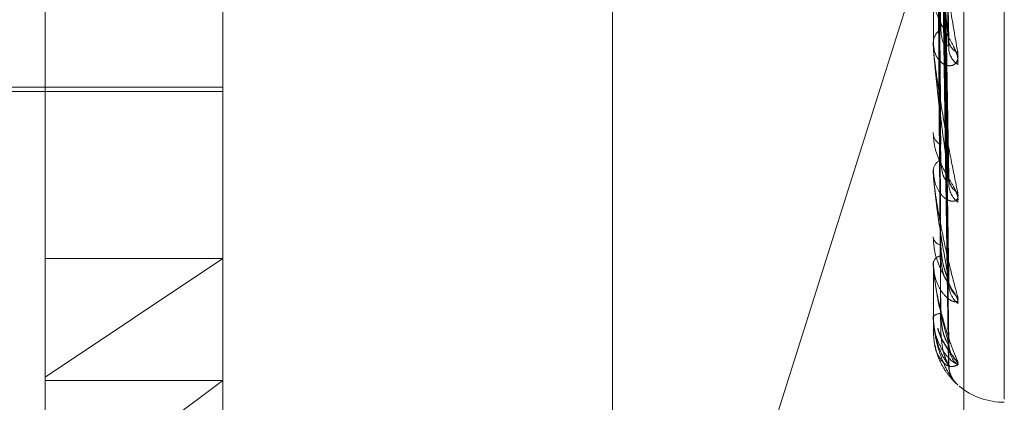
# Model space of a CAD drawing. Units: inches. Extents: x 0 to 23.4, y 0 to 16.5.
# Drawn here: x 11.8 to 11.9, y 9.2 to 9.3 of the extents above; entities that cross this region are included whole.
import ezdxf

# ---------------------------------------------------------------- set-up
doc = ezdxf.new("R2010")
doc.units = ezdxf.units.IN
doc.header["$MEASUREMENT"] = 0
doc.linetypes.add('HIDDEN', pattern=[0.07500000000000001, 0.05, -0.025])

msp = doc.modelspace()

# ---------------------------------------------------------------- linework, layer by layer
at = {"color": 7, "linetype": 'HIDDEN', "lineweight": 0}
for p, q in [((11.8347878605, 5.5752980288), (11.8347878605, 10.3147611745)), ((11.8242592621, 9.373440963), (11.8242592621, 9.2199146503)), ((11.817520144, 9.2195869244), (11.817520144, 9.3731132371)), ((11.849016207, 9.3731132371), (11.849016207, 9.2195869244)), ((11.8503640306, 9.2196524696), (11.8503640306, 9.3731787823)), ((11.8096461282, 9.242995984), (11.8096461282, 9.3729823575)), ((11.8521658133, 9.2420217669), (11.8521658133, 9.3481293926)), ((11.8496864144, 9.2577504936), (11.8492996425, 9.2781053466)), ((11.8496834993, 9.2578097269), (11.849298043, 9.2777772511)), ((11.8496859634, 9.2517049415), (11.8492993968, 9.2752916657)), ((11.8496839992, 9.2517512928), (11.8492983188, 9.2750346091)), ((11.849684382, 9.2472581017), (11.8492985297, 9.2730156488)), ((11.8496856054, 9.2472262568), (11.8492992012, 9.2731923658)), ((11.8496847053, 9.2444922652), (11.8492987075, 9.2717930738)), ((11.8496852943, 9.2444760545), (11.8492990308, 9.2718830594)), ((11.8496850016, 9.243553621), (11.8492988703, 9.271410952)), ((11.8490207014, 9.2576992554), (11.8490207014, 9.2648413091)), ((11.8479072232, 9.2597422851), (11.8413249197, 9.2388966084)), ((11.849016207, 9.2577678167), (11.849016207, 9.2578530844)), ((11.7946854983, 9.2558563733), (11.817520144, 9.2558563733)), ((11.8017721125, 9.2556595229), (11.817520144, 9.2556595229)), ((11.849016207, 9.2538445501), (11.849016207, 9.253772279)), ((11.849016207, 9.2521315384), (11.849016207, 9.2521972764)), ((11.8490207014, 9.2520787479), (11.8490207014, 9.2521860368)), ((11.849016207, 9.2492233145), (11.849016207, 9.2491722726)), ((11.817520144, 9.248251905), (11.8096461282, 9.242995984)), ((11.8096461282, 9.248251905), (11.817520144, 9.248251905)), ((11.849016207, 9.248045708), (11.849016207, 9.2480895402)), ((11.8490207014, 9.2480105961), (11.8490207014, 9.2480783006)), ((11.8490207014, 9.2456418337), (11.8490207014, 9.2480783006)), ((11.849016207, 9.2462576374), (11.849016207, 9.2462296695)), ((11.849016207, 9.2456579979), (11.849016207, 9.2456783401)), ((11.8490207014, 9.2450580739), (11.8490207014, 9.2456671005)), ((11.849016207, 9.2450547062), (11.849016207, 9.2450508232)), ((11.8096461282, 9.2170768457), (11.8096461282, 9.242995984)), ((11.8096461282, 9.2369853531), (11.817520144, 9.2428484085)), ((11.8096461282, 9.2428484085), (11.817520144, 9.2428484085)), ((11.8501033118, 9.2426506312), (11.850099305, 9.2426528941))]:
    msp.add_line(p, q, dxfattribs=at)
for centre, radius, start, end in [((11.849705581, 9.25781357), 0.00069050552326, 121.0482217301, 176.7194370833), ((11.8495423816, 9.2577678815), 0.0005261746272854, 180.0070569265, 187.4941230927), ((11.8503592847, 9.2579937635), 0.0006610192347389, 184.3181861582, 247.2171406613), ((11.8506096904, 9.2576150816), 0.0009108209557172, 183.0290141016, 236.223244076), ((11.8495847151, 9.2538310952), 0.0005715425473241, 185.9066441681, 245.6922047456), ((11.8495431733, 9.2521292771), 0.0005313355300766, 111.3832108634, 172.6472364502), ((11.8493297953, 9.2521316499), 0.0003135883842374, 180.0203699969, 189.7121863669), ((11.8505201253, 9.2518784727), 0.0008204563838659, 181.9456571332, 239.467539442), ((11.8507454929, 9.2515848066), 0.0010457694666763, 181.6208773221, 232.1152404037), ((11.8494418632, 9.2492753971), 0.0004379701546278, 193.6187421171, 257.8183475567), ((11.8494103481, 9.2479674842), 0.0004126074117339, 98.4879994396, 162.7935140331), ((11.8491571762, 9.248045909), 0.0001409693356314, 180.0816847286, 194.50712191), ((11.8506720794, 9.2473326575), 0.0009720503793647, 180.8732527151, 234.1884216052), ((11.8508420257, 9.2471318265), 0.0011420110490643, 180.8554120016, 229.6952070231), ((11.8493261343, 9.2453919866), 0.0004219636078481, 86.8329995373, 137.2639978848), ((11.8490492542, 9.2456584797), 3.3050756318e-05, 180.8353599774, 210.2418237407), ((11.8490214908, 9.2450523375), 5.7905020073e-06, 97.8354554856, 155.8538590644), ((11.8507938615, 9.2445175491), 0.0010937492413644, 180.421850565, 230.8494520879), ((11.8508851227, 9.2444155451), 0.0011850184937879, 180.4569303855, 228.719511533), ((11.8508688875, 9.2435336185), 0.0011687638954617, 180.320640954, 222.4224680714), ((11.8521658133, 9.2450296016), 0.0031496062992122, 230.4750982, 270)]:
    msp.add_arc(centre, radius, start, end, dxfattribs=at)
for points, knots in [([(11.84930071743245, 9.278256882175286), (11.84931166485242, 9.277686021036605), (11.84936640202834, 9.274831711375768), (11.84949796506397, 9.268073237248979), (11.84962201021987, 9.261858461501586), (11.84970014191967, 9.25794399189208)], [0, 0, 0, 0, 0.0846963374233176, 0.4234822757481195, 1, 1, 1, 1]), ([(11.84916074267339, 9.27779203306553), (11.8491662177509, 9.277214425137258), (11.84919359314454, 9.27432638485604), (11.84925583141773, 9.26786883016501), (11.84931409927312, 9.261978438348217), (11.84934944630921, 9.258405149254488)], [0, 0, 0, 0, 0.0895371415803796, 0.4476858070866851, 1, 1, 1, 1]), ([(11.84930071743245, 9.277619183901022), (11.84931166485242, 9.277050418480016), (11.84936640202835, 9.274206587422144), (11.84949796506398, 9.267509744137298), (11.84962201021987, 9.261409366544815), (11.84970014191966, 9.257566952327004)], [0, 0, 0, 0, 0.0846963374237249, 0.4234822757478361, 1, 1, 1, 1]), ([(11.84916074267339, 9.275269045892507), (11.84916621775091, 9.274612845702881), (11.84919359314454, 9.271331844027854), (11.84925583141774, 9.26400834536123), (11.84931409927312, 9.257349610574423), (11.84934944630921, 9.253310221492718)], [0, 0, 0, 0, 0.0895371415805357, 0.4476858070870238, 1, 1, 1, 1]), ([(11.84930071743245, 9.275412516105963), (11.84931166485242, 9.274749355948286), (11.84936640202834, 9.27143355055101), (11.84949796506397, 9.263589316428812), (11.84962201021988, 9.256387063703054), (11.84970014191967, 9.2518506169251)], [0, 0, 0, 0, 0.0846963374235859, 0.42348227574806, 1, 1, 1, 1]), ([(11.84916074267339, 9.275046763099239), (11.84916621775091, 9.274378323479937), (11.84919359314454, 9.271036124642949), (11.84925583141774, 9.263565561592383), (11.84931409927312, 9.25675532911345), (11.84934944630921, 9.252624036968614)], [0, 0, 0, 0, 0.0895371415799817, 0.4476858070867459, 1, 1, 1, 1]), ([(11.84930071743245, 9.274912912856838), (11.84931166485242, 9.274251394584367), (11.84936640202834, 9.270943798624533), (11.84949796506399, 9.263147849043962), (11.84962201021988, 9.25603522129008), (11.84970014191967, 9.251555226143353)], [0, 0, 0, 0, 0.0846963374232406, 0.4234822757474323, 1, 1, 1, 1]), ([(11.84916074267339, 9.27317653284709), (11.84916621775091, 9.272449834657817), (11.84919359314454, 9.268816342906442), (11.84925583141775, 9.26070387622785), (11.84931409927313, 9.253324089419872), (11.84934944630922, 9.24884728846415)], [0, 0, 0, 0, 0.0895371415803027, 0.4476858070867055, 1, 1, 1, 1]), ([(11.84916074267339, 9.273023724982565), (11.84916621775091, 9.27228861282168), (11.84919359314454, 9.26861305120292), (11.84925583141774, 9.260399485405804), (11.84931409927312, 9.252915551810405), (11.84934944630921, 9.248375572276553)], [0, 0, 0, 0, 0.0895371415800921, 0.4476858070866822, 1, 1, 1, 1]), ([(11.84930071743245, 9.273277162619644), (11.84931166485242, 9.272545671778916), (11.84936640202834, 9.268888212491492), (11.84949796506398, 9.260241729433003), (11.84962201021988, 9.252312307907685), (11.84970014191967, 9.24731784296744)], [0, 0, 0, 0, 0.0846963374233334, 0.4234822757474349, 1, 1, 1, 1]), ([(11.84930071743245, 9.272933711358785), (11.84931166485242, 9.27220334922878), (11.84936640202834, 9.268551533502825), (11.84949796506399, 9.25993824355653), (11.84962201021988, 9.252070434540032), (11.84970014191967, 9.247114777161503)], [0, 0, 0, 0, 0.0846963374235008, 0.4234822757479202, 1, 1, 1, 1]), ([(11.84916074267339, 9.271873846645466), (11.8491662177509, 9.271102915222496), (11.84919359314454, 9.267248257253627), (11.84925583141774, 9.258640028245663), (11.84931409927312, 9.250805914139587), (11.84934944630921, 9.24605350456058)], [0, 0, 0, 0, 0.0895371415799643, 0.4476858070868761, 1, 1, 1, 1]), ([(11.84916074267339, 9.271796036584023), (11.84916621775091, 9.271020820750365), (11.84919359314455, 9.267144740723305), (11.84925583141774, 9.258485031847814), (11.84931409927312, 9.250597885995287), (11.84934944630921, 9.24581330576157)], [0, 0, 0, 0, 0.0895371415798962, 0.4476858070866271, 1, 1, 1, 1]), ([(11.84930071743245, 9.271927998954922), (11.84931166485242, 9.27115461541601), (11.84936640202835, 9.267287692346521), (11.84949796506398, 9.258151466777667), (11.84962201021988, 9.249781466406613), (11.84970014191967, 9.244509496279967)], [0, 0, 0, 0, 0.0846963374235349, 0.4234822757474142, 0.9999999999999999, 0.9999999999999999, 0.9999999999999999, 0.9999999999999999]), ([(11.84916074267339, 9.27140806976106), (11.8491662177509, 9.270620768574656), (11.84919359314454, 9.266684261770505), (11.84925583141775, 9.257891394258023), (11.84931409927313, 9.249886098149242), (11.84934944630922, 9.245029844411416)], [0, 0, 0, 0, 0.0895371415804405, 0.4476858070867387, 1, 1, 1, 1]), ([(11.84930071743245, 9.27141378740186), (11.84931166485242, 9.270626463260895), (11.84936640202834, 9.266689837084229), (11.84949796506398, 9.257394076001274), (11.84962201021988, 9.248886010405716), (11.84970014191967, 9.243527077829034)], [0, 0, 0, 0, 0.0846963374230377, 0.4234822757478565, 1, 1, 1, 1]), ([(11.8490162069773, 9.264750832861564), (11.84901660655949, 9.264725876121911), (11.8490174695503, 9.26467197622938), (11.84902586469858, 9.264537310835228), (11.84905506915938, 9.26420634320216), (11.84915033050243, 9.263408844627296), (11.84931076794643, 9.262262653434167), (11.84954211008428, 9.260734377022281), (11.84980788011831, 9.259087182063105), (11.85000456504357, 9.25795349251881), (11.85010331176337, 9.257384317613246)], [0, 0, 0, 0, 0.0132025401112733, 0.0285139606796396, 0.0541642800154263, 0.1335656119399847, 0.307582669526184, 0.4871063898438346, 0.742499016953024, 1, 1, 1, 1]), ([(11.84970014191967, 9.25794399189208), (11.84957727627563, 9.259027783249866), (11.84937113446721, 9.260846149255912), (11.84914771640563, 9.263053358879834), (11.84904688641667, 9.26422102974678), (11.84902724109761, 9.264506671003199), (11.84902157299374, 9.264614209159808), (11.84902096896954, 9.264652166439525), (11.84902070142837, 9.26466897890264)], [0, 0, 0, 0, 0.5273188798738133, 0.884726306976523, 0.9590362595967366, 0.9800473728128966, 0.991162359076, 1, 1, 1, 1]), ([(11.85010331176336, 9.256857998045213), (11.85011209446088, 9.256955183993938), (11.85012200831129, 9.257064886844876), (11.85006682264781, 9.257311334367083), (11.85000132096952, 9.25748317581016), (11.8498450248251, 9.257806380872896), (11.84961883408768, 9.258197780787327), (11.84930997618283, 9.258749287898018), (11.84906612826041, 9.259326526423953), (11.84903306163898, 9.259682159738903), (11.8490162069773, 9.259863432543478)], [0, 0, 0, 0, 0.1194461009569372, 0.1348299623616624, 0.2536738278652202, 0.2817546550288955, 0.4371652095483399, 0.6109336935274164, 0.8016857882120703, 1, 1, 1, 1]), ([(11.84934944630926, 9.258405149254536), (11.84936886955739, 9.258200706056755), (11.84939531498116, 9.25792234957558), (11.84953291253061, 9.25771096364339), (11.84961804684376, 9.257675090431597), (11.84967433773934, 9.25770124792376), (11.84968280201505, 9.257744862912965), (11.84968392786029, 9.257750664204172)], [0, 0, 0, 0, 0.4995731881213247, 0.6801861653719931, 0.8623519085291275, 0.9816912332855423, 1, 1, 1, 1]), ([(11.85010331176337, 9.257384317613246), (11.85011209446089, 9.257274952300495), (11.8501220083113, 9.257151501464646), (11.85006682264782, 9.256975506065151), (11.85000132096953, 9.256890159314146), (11.84984502482511, 9.25679874371434), (11.84961883408769, 9.256784105891501), (11.84930997618284, 9.256967713202192), (11.84906612826042, 9.257331993605503), (11.84903306163899, 9.25767715126686), (11.84901620697731, 9.257853084439216)], [0, 0, 0, 0, 0.1194461009610865, 0.1348299623660081, 0.2536738278698633, 0.2817546550330655, 0.4371652095512885, 0.6109336935311958, 0.801685788214957, 0.9999999999999999, 0.9999999999999999, 0.9999999999999999, 0.9999999999999999]), ([(11.84901620697731, 9.257767816650702), (11.8490166065595, 9.257738003945455), (11.84901746955031, 9.257673616464107), (11.84902586469859, 9.257526696904897), (11.84905506915939, 9.257184883889519), (11.84915033050244, 9.256417693619468), (11.84931076794644, 9.255369823744468), (11.84954211008429, 9.25401416544263), (11.84980788011831, 9.252592374156917), (11.85000456504357, 9.251646607052475), (11.85010331176337, 9.251171779613987)], [0, 0, 0, 0, 0.0132025401113631, 0.0285139606804359, 0.0541642800177314, 0.133565611940535, 0.3075826695273785, 0.4871063898450982, 0.7424990169530875, 1, 1, 1, 1]), ([(11.84968392786029, 9.257750664204172), (11.84969309893809, 9.257778298044709), (11.849709308618, 9.257827140254928), (11.84970291721043, 9.257908614130397), (11.84970014191967, 9.257943991892024)], [0, 0, 0, 0, 0.5657778468991213, 0.9999999999999999, 0.9999999999999999, 0.9999999999999999, 0.9999999999999999]), ([(11.84970014191967, 9.2518506169251), (11.84957727627563, 9.252745491036983), (11.84937113446722, 9.254246895023124), (11.84914771640564, 9.256164984365508), (11.84904688641668, 9.2572416442349), (11.84902724109762, 9.257522930128102), (11.84902157299376, 9.257634992609878), (11.84902096896955, 9.257679528889165), (11.84902070142838, 9.257699255396396)], [0, 0, 0, 0, 0.5273188798741846, 0.8847263069748721, 0.9590362595946316, 0.9800473728103667, 0.9911623590739227, 1, 1, 1, 1]), ([(11.85010331176337, 9.250759435756587), (11.85011209446089, 9.250833268291512), (11.8501220083113, 9.250916609964664), (11.85006682264782, 9.25112303698123), (11.85000132096953, 9.251274053555209), (11.84984502482511, 9.251571184006158), (11.84961883408769, 9.25194920891863), (11.84930997618284, 9.252520564973464), (11.84906612826042, 9.253151186850964), (11.84903306163899, 9.253562582909623), (11.84901620697731, 9.253772279004476)], [0, 0, 0, 0, 0.1194461009621438, 0.1348299623671093, 0.253673827869929, 0.2817546550331493, 0.437165209550503, 0.6109336935311924, 0.8016857882129507, 1, 1, 1, 1]), ([(11.84934944630926, 9.252624036968655), (11.84936886334835, 9.25238385638592), (11.8493953003183, 9.25205684221972), (11.84953293092823, 9.251766016094315), (11.84961798540244, 9.251681024622645), (11.84967416830743, 9.251671525855215), (11.84968258941778, 9.25170137159678), (11.84968362937629, 9.25170505737354)], [0, 0, 0, 0, 0.500320965915586, 0.6812042906979895, 0.8636427056056927, 0.9831606614479493, 0.9999999999999999, 0.9999999999999999, 0.9999999999999999, 0.9999999999999999]), ([(11.85010331176337, 9.251171779613987), (11.85011209446089, 9.251083790037262), (11.8501220083113, 9.250984467989719), (11.85006682264782, 9.250859933068968), (11.85000132096953, 9.250809456142656), (11.84984502482511, 9.250781752987356), (11.84961883408768, 9.250841668566613), (11.84930997618284, 9.251124794367648), (11.84906612826042, 9.251588574692837), (11.84903306163899, 9.251991763624737), (11.84901620697731, 9.252197276396986)], [0, 0, 0, 0, 0.1194461009631741, 0.1348299623689138, 0.2536738278728579, 0.2817546550370302, 0.4371652095542542, 0.6109336935341234, 0.8016857882140797, 1, 1, 1, 1]), ([(11.84901620697731, 9.252131538433956), (11.84901660655949, 9.25209794727196), (11.8490174695503, 9.252025399333128), (11.84902586469859, 9.251871535664527), (11.84905506915939, 9.25153123127982), (11.84915033050244, 9.250822077569818), (11.84931076794644, 9.249910401760419), (11.84954211008428, 9.248776358591833), (11.84980788011831, 9.24763135822105), (11.85000456504357, 9.246907696043799), (11.85010331176337, 9.246544377573173)], [0, 0, 0, 0, 0.0132025401093668, 0.0285139606789771, 0.0541642800158003, 0.133565611940194, 0.3075826695259222, 0.4871063898432741, 0.7424990169518242, 1, 1, 1, 1]), ([(11.84970014191967, 9.24731784296744), (11.84957727627563, 9.247991456751423), (11.84937113446722, 9.249121634065709), (11.84914771640562, 9.25068127838031), (11.84904688641668, 9.251628013959165), (11.84902724109761, 9.251894778084118), (11.84902157299375, 9.252007314660968), (11.84902096896954, 9.252056820282656), (11.84902070142838, 9.25207874786663)], [0, 0, 0, 0, 0.5273188798750086, 0.8847263069736596, 0.9590362595971906, 0.980047372810489, 0.991162359075823, 1, 1, 1, 1]), ([(11.84968362937629, 9.25170505737354), (11.84969295095622, 9.25172255724405), (11.84970932286997, 9.251753293060569), (11.84970290547873, 9.251821321455822), (11.84970014191967, 9.25185061692504)], [0, 0, 0, 0, 0.5693640999580252, 1, 1, 1, 1]), ([(11.85010331176337, 9.24626091260777), (11.8501120944609, 9.246308723228717), (11.85012200831131, 9.246362691538867), (11.85006682264781, 9.246521637239557), (11.85000132096952, 9.246646370812018), (11.84984502482512, 9.246906687582445), (11.84961883408768, 9.247257674687745), (11.84930997618284, 9.247828229390224), (11.84906612826043, 9.248489442301565), (11.84903306163899, 9.24894173217849), (11.84901620697731, 9.249172272600394)], [0, 0, 0, 0, 0.1194461009618712, 0.1348299623651918, 0.2536738278685941, 0.2817546550344431, 0.43716520955127, 0.6109336935302442, 0.801685788212769, 1, 1, 1, 1]), ([(11.84934944630926, 9.248847288464125), (11.84936884096395, 9.248572812017597), (11.84939524745677, 9.248199102847268), (11.84953299725407, 9.247711202244728), (11.84961776389848, 9.247456855043106), (11.84967359616032, 9.247302131705244), (11.84968187075305, 9.247261621198959), (11.84968261017779, 9.24725800114524)], [0, 0, 0, 0, 0.502891274526118, 0.684703854724247, 0.8680795140452553, 0.9882114718007414, 1, 1, 1, 1]), ([(11.84934944630925, 9.248375572276581), (11.84936885836676, 9.248108333341955), (11.8493952885541, 9.247744478294283), (11.84953294568887, 9.247384732342448), (11.84961793610733, 9.247253672320591), (11.84967403585087, 9.247209190371379), (11.84968242314801, 9.247224541768476), (11.84968339501743, 9.247226320595804)], [0, 0, 0, 0, 0.500909664761958, 0.6820058245195466, 0.8646589042014431, 0.9843174899242991, 1, 1, 1, 1]), ([(11.85010331176337, 9.246544377573173), (11.8501120944609, 9.246480943905045), (11.85012200831131, 9.246409340403403), (11.8500668226478, 9.246340766977829), (11.85000132096953, 9.24632698424396), (11.8498450248251, 9.24636399479725), (11.84961883408769, 9.246496298273524), (11.84930997618283, 9.246868709660776), (11.84906612826042, 9.247415227678491), (11.84903306163899, 9.247861875582442), (11.84901620697731, 9.248089540187538)], [0, 0, 0, 0, 0.1194461009611561, 0.1348299623608413, 0.2536738278668068, 0.2817546550288506, 0.4371652095497918, 0.6109336935280126, 0.8016857882098192, 1, 1, 1, 1]), ([(11.84901620697731, 9.24804570799127), (11.84901660655949, 9.24800955244464), (11.8490174695503, 9.24793146611986), (11.84902586469859, 9.247776219375739), (11.84905506915939, 9.247449723108824), (11.84915033050244, 9.246824236621617), (11.84931076794644, 9.246081705216948), (11.84954211008428, 9.245210264456386), (11.84980788011831, 9.244383438297266), (11.85000456504357, 9.24390803608376), (11.85010331176337, 9.243669357857131)], [0, 0, 0, 0, 0.0132025401098136, 0.0285139606781664, 0.0541642800148809, 0.133565611940554, 0.3075826695274108, 0.4871063898426888, 0.7424990169533927, 0.9999999999999999, 0.9999999999999999, 0.9999999999999999, 0.9999999999999999]), ([(11.84970014191967, 9.244509496279967), (11.84957727627563, 9.244937503578853), (11.84937113446721, 9.245655606668574), (11.84914771640564, 9.246800436345952), (11.84904688641668, 9.247583030143975), (11.84902724109761, 9.2478256309501), (11.84902157299375, 9.247934574256945), (11.84902096896954, 9.247987259958876), (11.84902070142838, 9.248010596099581)], [0, 0, 0, 0, 0.5273188798722299, 0.8847263069776476, 0.9590362595952816, 0.9800473728114439, 0.9911623590752668, 1, 1, 1, 1]), ([(11.84968339501743, 9.247226320595804), (11.84969283490114, 9.247232720482712), (11.84970933419503, 9.24724390638481), (11.84970289640235, 9.247295687730727), (11.84970014191967, 9.247317842967373)], [0, 0, 0, 0, 0.5721386485284384, 1, 1, 1, 1]), ([(11.85010331176337, 9.243669357857131), (11.85011209446089, 9.243632772755625), (11.8501220083113, 9.243591475736974), (11.85006682264781, 9.243581342228934), (11.85000132096951, 9.243604751831358), (11.84984502482513, 9.243705138435423), (11.84961883408767, 9.24390504801638), (11.84930997618283, 9.244353285071991), (11.84906612826042, 9.244962788197164), (11.84903306163899, 9.24543675205418), (11.84901620697731, 9.245678340100115)], [0, 0, 0, 0, 0.119446100958113, 0.1348299623634955, 0.2536738278667179, 0.2817546550348303, 0.4371652095484245, 0.6109336935266786, 0.8016857882129423, 0.9999999999999999, 0.9999999999999999, 0.9999999999999999, 0.9999999999999999]), ([(11.84901620697731, 9.245657997880377), (11.84901660655949, 9.245620584704769), (11.8490174695503, 9.24553978223727), (11.84902586469859, 9.245388763439438), (11.84905506915939, 9.245087875716099), (11.84915033050244, 9.244568663163014), (11.84931076794644, 9.244022113182673), (11.84954211008429, 9.243444770969804), (11.84980788011831, 9.242966002673935), (11.85000456504358, 9.242756042698836), (11.85010331176338, 9.242650631169198)], [0, 0, 0, 0, 0.0132025401102913, 0.0285139606794306, 0.0541642800154915, 0.1335656119386134, 0.3075826695265251, 0.4871063898433192, 0.7424990169524902, 1, 1, 1, 1]), ([(11.84970014191967, 9.243527077829034), (11.84957727627564, 9.243694009343828), (11.84937113446723, 9.243974084092219), (11.84914771640563, 9.244662722005428), (11.84904688641668, 9.245252889043398), (11.84902724109761, 9.245462558305555), (11.84902157299375, 9.245563970847419), (11.84902096896954, 9.245617932431054), (11.84902070142838, 9.245641833699564)], [0, 0, 0, 0, 0.5273188798732884, 0.8847263069746134, 0.9590362595965831, 0.9800473728111584, 0.9911623590753751, 1, 1, 1, 1]), ([(11.84934944630926, 9.245813305761578), (11.84936885399664, 9.245528665867779), (11.84939527823391, 9.24514111881265), (11.84953295863771, 9.2447254622117), (11.84961789286295, 9.244553053534347), (11.84967392212912, 9.244475442149536), (11.84968228034604, 9.244476007596317), (11.84968319306655, 9.244476069343323)], [0, 0, 0, 0, 0.5014180685960884, 0.6826980339167645, 0.865536499369754, 0.9853165339062152, 1, 1, 1, 1]), ([(11.84921494068777, 9.245162679800845), (11.84922494658736, 9.245117238379489), (11.84928486522304, 9.244845120121132), (11.84949343063004, 9.244498863205333), (11.84968479629566, 9.244181056842187), (11.84977431564622, 9.244043416102551), (11.84980235500347, 9.243995932991403), (11.8497994368107, 9.243999604095348), (11.8497731358638, 9.244055490714533), (11.84972460620678, 9.24418764188217), (11.8497134594819, 9.244328737748196), (11.84970632401422, 9.244419058896606)], [0, 0, 0, 0, 0.0593504541636432, 0.35541014645828, 0.5203805385040763, 0.6247765462868843, 0.6979506804972632, 0.7505218956559905, 0.8046090797078792, 0.8749223998770602, 0.9999999999999999, 0.9999999999999999, 0.9999999999999999, 0.9999999999999999]), ([(11.85010331176338, 9.243525016946123), (11.85011209539955, 9.243545077978297), (11.85012201030949, 9.24356772273766), (11.85006681988886, 9.243673440760542), (11.85000139053987, 9.243767408222773), (11.84984488311392, 9.243981429503052), (11.84962282630835, 9.244294127074028), (11.84935525864655, 9.244734026860586), (11.84925547801657, 9.245050542497323), (11.84922072574948, 9.245160780686312)], [0, 0, 0, 0, 0.1697163245062705, 0.1915746555315111, 0.3604352870764935, 0.4003342434852819, 0.6211510628768122, 0.8680519510515504, 1, 1, 1, 1]), ([(11.85009930503342, 9.242652894072428), (11.85009967223479, 9.24265251314486), (11.85010051165846, 9.242651642343079), (11.85006176627473, 9.242685948405265), (11.85000174324217, 9.24274076692655), (11.84984468877492, 9.242901584745454), (11.849618988584, 9.243161433099443), (11.84930992840835, 9.243669477653974), (11.84906614123754, 9.24431988210652), (11.84903306602039, 9.24480403937433), (11.84901620697731, 9.245050823188171)], [0, 0, 0, 0, 0.0134031525725625, 0.0306396547088094, 0.163795595725289, 0.1952581280941724, 0.3693843948834999, 0.5640793915909993, 0.7778032936266595, 0.9999999999999999, 0.9999999999999999, 0.9999999999999999, 0.9999999999999999]), ([(11.84934944630926, 9.24502984441142), (11.8493688498523, 9.24473809003795), (11.84939526844691, 9.24434085637282), (11.84953297091756, 9.243884318147238), (11.84961785185279, 9.243676777353185), (11.84967381636688, 9.243569050768901), (11.84968214749632, 9.24355503313897), (11.84968300461416, 9.243553590986282)], [0, 0, 0, 0, 0.5018934222641971, 0.6833452443606817, 0.8663570440850165, 0.9862506323187332, 1, 1, 1, 1]), ([(11.84908894427022, 9.244430564720806), (11.84909876985656, 9.244381025780447), (11.84916356788182, 9.244054325123981), (11.84931271918271, 9.243825176176765), (11.84954132977902, 9.2435360449213), (11.84980810487121, 9.24343248252284), (11.85000464016624, 9.243494087724693), (11.85010331176338, 9.243525016946123)], [0, 0, 0, 0, 0.0346539415857459, 0.2285366901859257, 0.4285547390870839, 0.7131028472002936, 1, 1, 1, 1]), ([(11.84968319306655, 9.244476069343323), (11.84969273498787, 9.244470889699677), (11.84970934404733, 9.24446187379958), (11.84970288867439, 9.244495281385564), (11.84970014191967, 9.244509496279905)], [0, 0, 0, 0, 0.5745010026610943, 1, 1, 1, 1]), ([(11.84975197936298, 9.244190635668188), (11.84974590350687, 9.244208193749827), (11.84971924180083, 9.244285241066741), (11.84971152059138, 9.2443977209313), (11.84970555894517, 9.244484568097358)], [0, 0, 0, 0, 0.2278869964994109, 1, 1, 1, 1]), ([(11.84968300461416, 9.243553590986282), (11.84969264182942, 9.243536808461325), (11.84970935331768, 9.24350770659309), (11.84970288153955, 9.243521316507758), (11.84970014191968, 9.243527077828968)], [0, 0, 0, 0, 0.5766820473595756, 1, 1, 1, 1]), ([(11.8500603879138, 9.242689703713586), (11.8500605264859, 9.242689565572771), (11.85006079111271, 9.24268930176959), (11.85004999633577, 9.242699803686813), (11.85002989267945, 9.242720207473024), (11.8499776198947, 9.242776629421101), (11.84988902877019, 9.24289040684591), (11.84978854271676, 9.243080009928336), (11.84971122186371, 9.24329884257094), (11.84971886847827, 9.243454894437805), (11.84972205497623, 9.243519924386995)], [0, 0, 0, 0, 0.0519975059693785, 0.0992980073601971, 0.1356043088708436, 0.1844236070768322, 0.3404758793466445, 0.5483375490415922, 0.8117831793607775, 1, 1, 1, 1])]:
    msp.add_open_spline(points, degree=3, knots=knots, dxfattribs=at)

doc.saveas('drawing.dxf')
